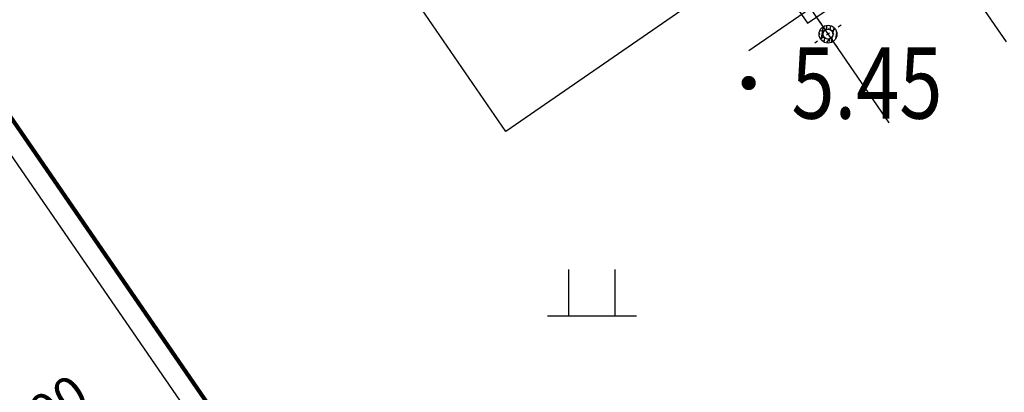
# Model space of a CAD drawing. Extents: x 904 to 133682, y 1241 to 82736.
# Drawn here: x 128604 to 128632, y 80391 to 80401 of the extents above; entities that cross this region are included whole.
import ezdxf
from ezdxf.enums import TextEntityAlignment as Align

# ---------------------------------------------------------------- set-up
doc = ezdxf.new("R2010")
doc.units = 0
doc.linetypes.add('CENTER', pattern=[50.8, 31.75, -6.35, 6.35, -6.35])
doc.layers.get('0').update_dxf_attribs({"linetype": 'CONTINUOUS'})
for name, color, linetype, lineweight in [('0-J1', 7, 'CONTINUOUS', 25), ('0-J1-1', 8, 'CONTINUOUS', 90), ('0-j1-2', 30, 'CONTINUOUS', 25)]:
    doc.layers.add(name, color=color, linetype=linetype, lineweight=lineweight)
for name, color, linetype in [('_桩', 8, 'CONTINUOUS'), ('AXIS', 6, 'CONTINUOUS'), ('AXIS-辅助', 37, 'CENTER'), ('GCD', 8, 'CONTINUOUS'), ('HATCH', 254, 'CONTINUOUS'), ('PP-COM', 7, 'CONTINUOUS'), ('面地形要素', 7, 'CONTINUOUS')]:
    doc.layers.add(name, color=color, linetype=linetype)
doc.styles.add('_TCH_DIM_T3', font='SIMPLEX', dxfattribs={"width": 0.705882, "bigfont": 'GBCBIG'})
doc.styles.add('TSSD_Axis', font='complex.shx', dxfattribs={"width": 0.7, "bigfont": 'hztxt.shx'})

# ---------------------------------------------------------------- blocks, each defined once
blk = doc.blocks.new('810302_G1')
at = {"layer": '面地形要素', "color": 8, "true_color": 0x000008}
for points in [[(-0.65, 0), (-0.65, 1.3)], [(0.65, 0), (0.65, 1.3)], [(-1.25, 0), (1.25, 0)]]:
    blk.add_lwpolyline(points, dxfattribs=at)
blk = doc.blocks.new('gc200')
at = {"color": 8, "true_color": 0x000008, "const_width": 0.2}
blk.add_lwpolyline([(-0.1, 0, 1), (0.1, 0, 1)], format="xyb", close=True, dxfattribs=at)
blk = doc.blocks.new('A$C1CBE2DED')
at = {"layer": '0-J1', "color": 8}
blk.add_lwpolyline([(-82300, 0), (-82300, 701), (-220700, 701), (-220700, -97400), (-189040, -97400)], dxfattribs=at)
at = {"layer": '0-J1-1', "color": 8}
blk.add_lwpolyline([(-110550, -153000), (-110550, -153000), (0, -153000), (0, -250000), (-220100, -250000), (-220100, -153000), (-188800, -153000), (-188800, -148750), (-201430, -148750), (-201430, -108250), (-188800, -108250), (-188800, -97000), (-220100, -97000), (-220100, 0), (0, 0), (0, -97000), (-110550, -97000), (-110550, -153000)], dxfattribs=at)
blk = doc.blocks.new('A$C7D1E74FC')
at = {"layer": '0-j1-2', "color": 8, "elevation": -932246}
blk.add_lwpolyline([(-208870, 231026), (-202870, 231026), (-202870, 219026), (-208870, 219026)], close=True, dxfattribs=at)
blk = doc.blocks.new('A$C495B6BD3')
at = {"color": 8, "elevation": 0}
blk.add_lwpolyline([(-72920, 46325), (-72920, 45725), (-72320, 45725), (-72320, 46325)], close=True, dxfattribs=at)
at = {"layer": '_桩', "color": 8}
for radius in [250, 140]:
    blk.add_circle((-72620, 45150, 0), radius, dxfattribs=at)
at = {"layer": 'AXIS', "color": 8}
for p, q in [((-72620, 61076, 0), (-72620, 42132, 0)), ((-68620, 61076, 0), (-68620, 42132, 0)), ((-59943, 46025, 0), (-74718, 46025, 0))]:
    blk.add_line(p, q, dxfattribs=at)
at = {"layer": 'AXIS-辅助', "color": 8}
for p, q in [((-72620, 45596, 0), (-72620, 44704, 0)), ((-72174, 45150, 0), (-73066, 45150, 0))]:
    blk.add_line(p, q, dxfattribs=at)
at = {"layer": 'HATCH', "color": 8}
for p, q in [((-72870, 45133, 0), (-72603, 45399, 0)), ((-72727, 45346, 0), (-72713, 45351, 0)), ((-72646, 45397, 0), (-72646, 45397, 0)), ((-72603, 45367, 0), (-72603, 45367, 0)), ((-72578, 45283, 0), (-72495, 45366, 0)), ((-72577, 45357, 0), (-72577, 45357, 0)), ((-72856, 45081, 0), (-72856, 45081, 0)), ((-72854, 45154, 0), (-72854, 45154, 0)), ((-72837, 45074, 0), (-72837, 45074, 0)), ((-72836, 45025, 0), (-72753, 45107, 0)), ((-72830, 45119, 0), (-72830, 45119, 0)), ((-72817, 45289, 0), (-72807, 45301, 0)), ((-72817, 45289, 0), (-72805, 45288, 0)), ((-72815, 45301, 0), (-72815, 45301, 0)), ((-72807, 45286, 0), (-72809, 45299, 0)), ((-72803, 45160, 0), (-72803, 45160, 0)), ((-72801, 45232, 0), (-72801, 45232, 0)), ((-72791, 45222, 0), (-72791, 45222, 0)), ((-72791, 45128, 0), (-72791, 45128, 0)), ((-72789, 45195, 0), (-72789, 45195, 0)), ((-72789, 45139, 0), (-72779, 45150, 0)), ((-72789, 45139, 0), (-72777, 45138, 0)), ((-72787, 45092, 0), (-72787, 45092, 0)), ((-72786, 45262, 0), (-72786, 45262, 0)), ((-72784, 45328, 0), (-72784, 45328, 0)), ((-72779, 45136, 0), (-72782, 45148, 0)), ((-72780, 45091, 0), (-72780, 45091, 0)), ((-72775, 45201, 0), (-72761, 45206, 0)), ((-72775, 45201, 0), (-72765, 45194, 0)), ((-72768, 45192, 0), (-72764, 45204, 0)), ((-72768, 45138, 0), (-72768, 45138, 0)), ((-72760, 45257, 0), (-72760, 45257, 0)), ((-72751, 45323, 0), (-72751, 45323, 0)), ((-72751, 45239, 0), (-72751, 45239, 0)), ((-72748, 45311, 0), (-72748, 45311, 0)), ((-72727, 45346, 0), (-72717, 45339, 0)), ((-72720, 45347, 0), (-72720, 45347, 0)), ((-72719, 45337, 0), (-72715, 45349, 0)), ((-72709, 45296, 0), (-72709, 45296, 0)), ((-72698, 45318, 0), (-72698, 45318, 0)), ((-72682, 45277, 0), (-72682, 45277, 0)), ((-72680, 45343, 0), (-72680, 45343, 0)), ((-72669, 45281, 0), (-72664, 45288, 0)), ((-72665, 45283, 0), (-72666, 45286, 0)), ((-72644, 45319, 0), (-72644, 45319, 0)), ((-72622, 45328, 0), (-72622, 45328, 0)), ((-72602, 45292, 0), (-72602, 45292, 0)), ((-72580, 45291, 0), (-72580, 45291, 0)), ((-72537, 45314, 0), (-72537, 45314, 0)), ((-72530, 45264, 0), (-72520, 45275, 0)), ((-72530, 45264, 0), (-72518, 45263, 0)), ((-72527, 45297, 0), (-72527, 45297, 0)), ((-72520, 45261, 0), (-72522, 45274, 0)), ((-72500, 45078, 0), (-72376, 45202, 0)), ((-72499, 45220, 0), (-72420, 45300, 0)), ((-72499, 45272, 0), (-72499, 45272, 0)), ((-72496, 45345, 0), (-72496, 45345, 0)), ((-72495, 45287, 0), (-72495, 45287, 0)), ((-72487, 45192, 0), (-72482, 45197, 0)), ((-72486, 45104, 0), (-72486, 45104, 0)), ((-72485, 45186, 0), (-72474, 45190, 0)), ((-72482, 45177, 0), (-72484, 45196, 0)), ((-72484, 45182, 0), (-72478, 45178, 0)), ((-72483, 45179, 0), (-72479, 45178, 0)), ((-72481, 45237, 0), (-72481, 45237, 0)), ((-72480, 45176, 0), (-72476, 45188, 0)), ((-72479, 45303, 0), (-72479, 45303, 0)), ((-72476, 45203, 0), (-72476, 45203, 0)), ((-72470, 45208, 0), (-72470, 45208, 0)), ((-72467, 45079, 0), (-72467, 45079, 0)), ((-72431, 45310, 0), (-72431, 45310, 0)), ((-72423, 45282, 0), (-72423, 45282, 0)), ((-72418, 45198, 0), (-72418, 45198, 0)), ((-72403, 45101, 0), (-72403, 45101, 0)), ((-72402, 45141, 0), (-72402, 45141, 0)), ((-72382, 45119, 0), (-72382, 45119, 0)), ((-72380, 45185, 0), (-72380, 45185, 0)), ((-72371, 45154, 0), (-72371, 45154, 0)), ((-72824, 45056, 0), (-72810, 45061, 0)), ((-72824, 45056, 0), (-72814, 45049, 0)), ((-72816, 45047, 0), (-72812, 45059, 0)), ((-72796, 44995, 0), (-72796, 44995, 0)), ((-72794, 45062, 0), (-72794, 45062, 0)), ((-72770, 44950, 0), (-72691, 45029, 0)), ((-72763, 45013, 0), (-72763, 45013, 0)), ((-72761, 45004, 0), (-72761, 45004, 0)), ((-72761, 44988, 0), (-72752, 45000, 0)), ((-72761, 44988, 0), (-72749, 44987, 0)), ((-72759, 44950, 0), (-72759, 44950, 0)), ((-72752, 44985, 0), (-72754, 44998, 0)), ((-72709, 44957, 0), (-72709, 44957, 0)), ((-72707, 45029, 0), (-72707, 45029, 0)), ((-72704, 44975, 0), (-72690, 44981, 0)), ((-72704, 44975, 0), (-72695, 44968, 0)), ((-72697, 44967, 0), (-72693, 44979, 0)), ((-72695, 44944, 0), (-72695, 44944, 0)), ((-72692, 45010, 0), (-72692, 45010, 0)), ((-72684, 44986, 0), (-72669, 45002, 0)), ((-72684, 44986, 0), (-72666, 44983, 0)), ((-72673, 44906, 0), (-72548, 45030, 0)), ((-72669, 44982, 0), (-72671, 45001, 0)), ((-72656, 45009, 0), (-72656, 45009, 0)), ((-72652, 44905, 0), (-72652, 44905, 0)), ((-72633, 44967, 0), (-72633, 44967, 0)), ((-72618, 44976, 0), (-72608, 44987, 0)), ((-72618, 44976, 0), (-72606, 44975, 0)), ((-72608, 44973, 0), (-72610, 44985, 0)), ((-72592, 44958, 0), (-72592, 44958, 0)), ((-72549, 45004, 0), (-72549, 45004, 0)), ((-72536, 44925, 0), (-72536, 44925, 0)), ((-72535, 45039, 0), (-72526, 45033, 0)), ((-72532, 45041, 0), (-72522, 45045, 0)), ((-72529, 45031, 0), (-72525, 45043, 0)), ((-72527, 45044, 0), (-72527, 45044, 0)), ((-72512, 44924, 0), (-72395, 45042, 0)), ((-72507, 44983, 0), (-72507, 44983, 0)), ((-72491, 44970, 0), (-72491, 44970, 0)), ((-72488, 45037, 0), (-72488, 45037, 0)), ((-72474, 44963, 0), (-72465, 44975, 0)), ((-72474, 44963, 0), (-72462, 44962, 0)), ((-72471, 44953, 0), (-72455, 44969, 0)), ((-72471, 44953, 0), (-72467, 44952, 0)), ((-72465, 44960, 0), (-72467, 44973, 0)), ((-72457, 44990, 0), (-72457, 44990, 0)), ((-72457, 44961, 0), (-72457, 44968, 0)), ((-72455, 45062, 0), (-72455, 45062, 0)), ((-72442, 45000, 0), (-72442, 45000, 0)), ((-72411, 45064, 0), (-72411, 45064, 0)), ((-72404, 45069, 0), (-72404, 45069, 0))]:
    blk.add_line(p, q, dxfattribs=at)
at = {"color": 8, "lineweight": -2, "style": 'TSSD_Axis', "width": 0.7}
for p in [(6983, 1000), (6983, 0), (0, -12169), (1073, -12169)]:
    blk.add_attdef('A', text='', height=600, dxfattribs=at).set_placement(p, align=Align.MIDDLE_CENTER)

msp = doc.modelspace()

# ---------------------------------------------------------------- block references
at = {"color": 8, "xscale": 0.001000000000281187, "yscale": 0.001000000000281187, "zscale": 0.001000000000281187, "rotation": 34.53939819335937}
msp.add_blockref('A$C495B6BD3', (128712.27612, 80405.03494), dxfattribs=at)
at = {"color": 8, "lineweight": 100, "xscale": 0.001000000000281187, "yscale": 0.001000000000281187, "zscale": 0.001000000000281187, "rotation": 34.53939819335937}
msp.add_blockref('A$C7D1E74FC', (128914.04894, 80336.32328), dxfattribs=at)
at = {"layer": 'GCD', "color": 1, "linetype": 'Continuous', "true_color": 0x000001}
ref = msp.add_blockref('gc200', (128624.62965, 80399.68192, 5.44993), dxfattribs=at)
ref.add_attrib('height', '5.45', dxfattribs={"color": 8, "true_color": 0x000008, "height": 2, "width": 0.8}).set_placement((128625.82965, 80399.68192, 5.44993), align=Align.MIDDLE_LEFT)
at = {"layer": 'PP-COM', "color": 8, "xscale": 0.001000000000281187, "yscale": 0.001000000000281187, "zscale": 0.001000000000281187, "rotation": 34.53939819335937}
msp.add_blockref('A$C1CBE2DED', (128772.30575, 80542.25741), dxfattribs=at)
at = {"layer": '面地形要素', "color": 102, "true_color": 0x000066}
msp.add_blockref('810302_G1', (128620.22864, 80393.14298), dxfattribs=at)

# ---------------------------------------------------------------- texts
at = {"layer": 'AXIS', "color": 8, "insert": (128604.5904, 80390.2435), "char_height": 1.04125, "attachment_point": 5, "rotation": 34.539398, "style": '_TCH_DIM_T3'}
msp.add_mtext('\\A1;8000', dxfattribs=at)

doc.saveas('drawing.dxf')
